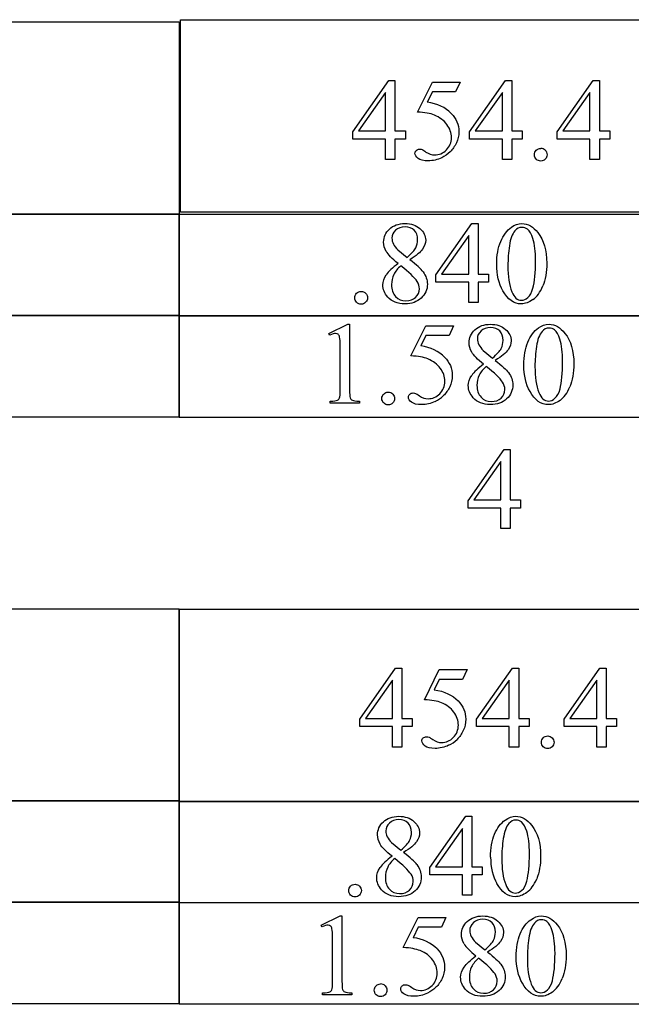
# Model space of a CAD drawing. Units: inches. Extents: x 0.21 to 9.82, y -2.28 to 3.87.
# Drawn here: x 6.75 to 7.63, y -2.28 to -0.87 of the extents above; entities that cross this region are included whole.
import ezdxf

# ---------------------------------------------------------------- set-up
doc = ezdxf.new("R2010")
doc.units = ezdxf.units.IN
doc.header["$MEASUREMENT"] = 0
doc.layers.add('MM454 v1_0', color=7, linetype='Continuous')

msp = doc.modelspace()

# ---------------------------------------------------------------- linework, layer by layer
at = {"layer": 'MM454 v1_0'}
for p, q in [((6.06252, -0.872557), (6.979125, -0.872557)), ((6.979125, -0.872557), (6.979125, -1.148931)), ((6.981132, -0.86931), (7.897738, -0.86931)), ((6.981132, -1.145684), (6.981132, -0.86931)), ((7.228739, -1.030226), (7.28028, -0.956643)), ((7.28028, -0.956643), (7.289293, -0.956643)), ((7.289293, -0.956643), (7.289293, -1.029079)), ((7.321741, -1.00212), (7.343046, -0.958938)), ((7.343046, -0.958938), (7.382869, -0.958938)), ((7.382869, -0.958938), (7.376478, -0.972868)), ((7.396553, -1.030226), (7.448094, -0.956643)), ((7.448094, -0.956643), (7.457107, -0.956643)), ((7.457107, -0.956643), (7.457107, -1.029079)), ((7.522413, -1.030226), (7.573954, -0.956643)), ((7.573954, -0.956643), (7.582967, -0.956643)), ((7.582967, -0.956643), (7.582967, -1.029079)), ((7.275773, -0.973933), (7.236769, -1.029079)), ((7.275773, -1.029079), (7.275773, -0.973933)), ((7.343046, -0.972868), (7.335753, -0.987781)), ((7.376478, -0.972868), (7.343046, -0.972868)), ((7.443587, -0.973933), (7.404583, -1.029079)), ((7.443587, -1.029079), (7.443587, -0.973933)), ((7.569447, -0.973933), (7.530444, -1.029079)), ((7.569447, -1.029079), (7.569447, -0.973933)), ((7.228739, -1.040714), (7.228739, -1.030226)), ((7.236769, -1.029079), (7.275773, -1.029079)), ((7.289293, -1.029079), (7.304206, -1.029079)), ((7.304206, -1.029079), (7.304206, -1.040714)), ((7.396553, -1.040714), (7.396553, -1.030226)), ((7.404583, -1.029079), (7.443587, -1.029079)), ((7.457107, -1.029079), (7.47202, -1.029079)), ((7.47202, -1.029079), (7.47202, -1.040714)), ((7.522413, -1.040714), (7.522413, -1.030226)), ((7.530444, -1.029079), (7.569447, -1.029079)), ((7.582967, -1.029079), (7.59788, -1.029079)), ((7.59788, -1.029079), (7.59788, -1.040714)), ((7.275773, -1.040714), (7.228739, -1.040714)), ((7.275773, -1.070049), (7.275773, -1.040714)), ((7.289293, -1.040714), (7.289293, -1.070049)), ((7.304206, -1.040714), (7.289293, -1.040714)), ((7.443587, -1.040714), (7.396553, -1.040714)), ((7.443587, -1.070049), (7.443587, -1.040714)), ((7.457107, -1.040714), (7.457107, -1.070049)), ((7.47202, -1.040714), (7.457107, -1.040714)), ((7.569447, -1.040714), (7.522413, -1.040714)), ((7.569447, -1.070049), (7.569447, -1.040714)), ((7.582967, -1.040714), (7.582967, -1.070049)), ((7.59788, -1.040714), (7.582967, -1.040714)), ((7.289293, -1.070049), (7.275773, -1.070049)), ((7.457107, -1.070049), (7.443587, -1.070049)), ((7.582967, -1.070049), (7.569447, -1.070049)), ((6.979125, -1.148931), (6.06252, -1.148931)), ((6.635399, -1.147997), (6.749974, -1.147997)), ((6.749974, -1.147997), (6.86455, -1.147997)), ((6.86455, -1.147997), (6.979125, -1.147997)), ((6.979124, -1.295093), (6.979124, -1.148658)), ((6.979124, -1.148658), (7.89573, -1.148658)), ((6.979125, -1.147997), (6.979125, -1.294432)), ((7.095708, -1.145684), (6.981132, -1.145684)), ((7.210284, -1.145684), (7.095708, -1.145684)), ((7.32486, -1.145684), (7.210284, -1.145684)), ((7.439435, -1.145684), (7.32486, -1.145684)), ((7.554011, -1.145684), (7.439435, -1.145684)), ((7.668587, -1.145684), (7.554011, -1.145684)), ((7.348174, -1.235677), (7.399714, -1.162095)), ((7.399714, -1.162095), (7.408727, -1.162095)), ((7.408727, -1.162095), (7.408727, -1.23453)), ((7.395207, -1.179384), (7.356204, -1.23453)), ((7.395207, -1.23453), (7.395207, -1.179384)), ((7.293274, -1.199624), (7.306712, -1.210768)), ((7.348174, -1.246166), (7.348174, -1.235677)), ((7.356204, -1.23453), (7.395207, -1.23453)), ((7.408727, -1.23453), (7.423641, -1.23453)), ((7.423641, -1.23453), (7.423641, -1.246166)), ((7.395207, -1.246166), (7.348174, -1.246166)), ((7.395207, -1.2755), (7.395207, -1.246166)), ((7.423641, -1.246166), (7.408727, -1.246166)), ((7.408727, -1.246166), (7.408727, -1.2755)), ((7.408727, -1.2755), (7.395207, -1.2755)), ((6.06252, -1.293495), (6.979125, -1.293495)), ((6.979125, -1.294432), (6.06252, -1.294432)), ((6.979124, -1.294156), (7.0937, -1.294156)), ((6.979124, -1.440591), (6.979124, -1.294156)), ((7.89573, -1.295093), (6.979124, -1.295093)), ((6.979125, -1.293495), (6.979125, -1.43993)), ((7.0937, -1.294156), (7.208276, -1.294156)), ((7.208276, -1.294156), (7.322852, -1.294156)), ((7.322852, -1.294156), (7.437427, -1.294156)), ((7.437427, -1.294156), (7.552003, -1.294156)), ((7.552003, -1.294156), (7.666579, -1.294156)), ((7.194337, -1.319915), (7.221378, -1.306723)), ((7.221378, -1.306723), (7.224082, -1.306723)), ((7.224082, -1.306723), (7.224082, -1.400544)), ((7.31225, -1.3522), (7.333554, -1.309017)), ((7.333554, -1.309017), (7.373377, -1.309017)), ((7.373377, -1.309017), (7.366986, -1.322947)), ((7.195566, -1.322455), (7.194337, -1.319915)), ((7.333554, -1.322947), (7.326261, -1.33786)), ((7.366986, -1.322947), (7.333554, -1.322947)), ((7.210562, -1.400544), (7.210562, -1.340564)), ((7.416068, -1.344251), (7.429506, -1.355395)), ((7.196304, -1.420128), (7.196304, -1.417096)), ((7.238094, -1.420128), (7.196304, -1.420128)), ((7.238094, -1.417096), (7.238094, -1.420128)), ((6.979125, -1.43993), (6.06252, -1.43993)), ((7.89573, -1.440591), (6.979124, -1.440591)), ((7.39444, -1.560183), (7.44598, -1.486601)), ((7.44598, -1.486601), (7.454994, -1.486601)), ((7.454994, -1.486601), (7.454994, -1.559036)), ((7.441474, -1.50389), (7.40247, -1.559036)), ((7.441474, -1.559036), (7.441474, -1.50389)), ((7.39444, -1.570672), (7.39444, -1.560183)), ((7.40247, -1.559036), (7.441474, -1.559036)), ((7.454994, -1.559036), (7.469907, -1.559036)), ((7.469907, -1.559036), (7.469907, -1.570672)), ((7.441474, -1.570672), (7.39444, -1.570672)), ((7.441474, -1.600006), (7.441474, -1.570672)), ((7.469907, -1.570672), (7.454994, -1.570672)), ((7.454994, -1.570672), (7.454994, -1.600006)), ((7.454994, -1.600006), (7.441474, -1.600006)), ((6.06252, -1.715249), (6.979125, -1.715249)), ((6.979124, -1.71591), (7.89573, -1.71591)), ((6.979124, -1.992284), (6.979124, -1.71591)), ((6.979125, -1.715249), (6.979125, -1.991623)), ((7.238669, -1.873997), (7.29021, -1.800415)), ((7.29021, -1.800415), (7.299223, -1.800415)), ((7.299223, -1.800415), (7.299223, -1.87285)), ((7.331672, -1.845892), (7.352976, -1.802709)), ((7.352976, -1.802709), (7.392799, -1.802709)), ((7.392799, -1.802709), (7.386408, -1.816639)), ((7.406483, -1.873997), (7.458024, -1.800415)), ((7.458024, -1.800415), (7.467037, -1.800415)), ((7.467037, -1.800415), (7.467037, -1.87285)), ((7.532344, -1.873997), (7.583884, -1.800415)), ((7.583884, -1.800415), (7.592897, -1.800415)), ((7.592897, -1.800415), (7.592897, -1.87285)), ((7.285703, -1.817704), (7.246699, -1.87285)), ((7.285703, -1.87285), (7.285703, -1.817704)), ((7.352976, -1.816639), (7.345683, -1.831552)), ((7.386408, -1.816639), (7.352976, -1.816639)), ((7.453517, -1.817704), (7.414513, -1.87285)), ((7.453517, -1.87285), (7.453517, -1.817704)), ((7.579377, -1.817704), (7.540374, -1.87285)), ((7.579377, -1.87285), (7.579377, -1.817704)), ((7.238669, -1.884486), (7.238669, -1.873997)), ((7.246699, -1.87285), (7.285703, -1.87285)), ((7.299223, -1.87285), (7.314136, -1.87285)), ((7.314136, -1.87285), (7.314136, -1.884486)), ((7.406483, -1.884486), (7.406483, -1.873997)), ((7.414513, -1.87285), (7.453517, -1.87285)), ((7.467037, -1.87285), (7.48195, -1.87285)), ((7.48195, -1.87285), (7.48195, -1.884486)), ((7.532344, -1.884486), (7.532344, -1.873997)), ((7.540374, -1.87285), (7.579377, -1.87285)), ((7.592897, -1.87285), (7.607811, -1.87285)), ((7.607811, -1.87285), (7.607811, -1.884486)), ((7.285703, -1.884486), (7.238669, -1.884486)), ((7.285703, -1.91382), (7.285703, -1.884486)), ((7.314136, -1.884486), (7.299223, -1.884486)), ((7.299223, -1.884486), (7.299223, -1.91382)), ((7.453517, -1.884486), (7.406483, -1.884486)), ((7.453517, -1.91382), (7.453517, -1.884486)), ((7.467037, -1.884486), (7.467037, -1.91382)), ((7.48195, -1.884486), (7.467037, -1.884486)), ((7.579377, -1.884486), (7.532344, -1.884486)), ((7.579377, -1.91382), (7.579377, -1.884486)), ((7.607811, -1.884486), (7.592897, -1.884486)), ((7.592897, -1.884486), (7.592897, -1.91382)), ((7.299223, -1.91382), (7.285703, -1.91382)), ((7.467037, -1.91382), (7.453517, -1.91382)), ((7.592897, -1.91382), (7.579377, -1.91382)), ((6.06252, -1.990689), (6.979125, -1.990689)), ((6.979125, -1.991623), (6.06252, -1.991623)), ((6.979124, -2.137785), (6.979124, -1.99135)), ((6.979124, -1.99135), (7.89573, -1.99135)), ((7.89573, -1.992284), (6.979124, -1.992284)), ((6.979125, -1.990689), (6.979125, -2.137124)), ((7.339353, -2.086917), (7.390894, -2.013335)), ((7.390894, -2.013335), (7.399907, -2.013335)), ((7.399907, -2.013335), (7.399907, -2.08577)), ((7.386387, -2.030624), (7.347383, -2.08577)), ((7.386387, -2.08577), (7.386387, -2.030624)), ((7.284453, -2.050864), (7.297891, -2.062008)), ((7.339353, -2.097406), (7.339353, -2.086917)), ((7.347383, -2.08577), (7.386387, -2.08577)), ((7.399907, -2.08577), (7.41482, -2.08577)), ((7.41482, -2.08577), (7.41482, -2.097406)), ((7.386387, -2.097406), (7.339353, -2.097406)), ((7.386387, -2.12674), (7.386387, -2.097406)), ((7.41482, -2.097406), (7.399907, -2.097406)), ((7.399907, -2.097406), (7.399907, -2.12674)), ((7.399907, -2.12674), (7.386387, -2.12674)), ((6.979125, -2.137124), (6.06252, -2.137124)), ((6.635399, -2.136187), (6.749974, -2.136187)), ((6.749974, -2.136187), (6.86455, -2.136187)), ((6.86455, -2.136187), (6.979125, -2.136187)), ((6.979124, -2.136848), (7.89573, -2.136848)), ((6.979124, -2.283283), (6.979124, -2.136848)), ((7.89573, -2.137785), (6.979124, -2.137785)), ((6.979125, -2.136187), (6.979125, -2.282622)), ((7.183378, -2.169644), (7.210418, -2.156451)), ((7.210418, -2.156451), (7.213122, -2.156451)), ((7.213122, -2.156451), (7.213122, -2.250273)), ((7.30129, -2.201928), (7.322595, -2.158745)), ((7.322595, -2.158745), (7.362418, -2.158745)), ((7.362418, -2.158745), (7.356026, -2.172675)), ((7.184607, -2.172184), (7.183378, -2.169644)), ((7.322595, -2.172675), (7.315302, -2.187588)), ((7.356026, -2.172675), (7.322595, -2.172675)), ((7.199602, -2.250273), (7.199602, -2.190292)), ((7.405109, -2.19398), (7.418547, -2.205124)), ((7.185345, -2.269857), (7.185345, -2.266825)), ((7.227134, -2.269857), (7.185345, -2.269857)), ((7.227134, -2.266825), (7.227134, -2.269857)), ((6.979125, -2.282622), (6.06252, -2.282622)), ((7.89573, -2.283283), (6.979124, -2.283283))]:
    msp.add_line(p, q, dxfattribs=at)
for centre, major_axis, ratio, start_param, end_param in [((-50.414483, -63.499628), (57.782919, 62.497385), 0.0240963, 6.28200927, 6.29967361), ((-24.131951, -69.4905), (31.634636, 68.435539), 0.01051411, 6.27922364, 6.28804546), ((24.790498, -36.966841), (17.323274, -35.798613), 0.01994934, 3.15015815, 3.17101494), ((5.787295, -6.578153), (-1.688348, -5.410251), 0.04409814, 3.07801452, 3.12308), ((88.055493, 13.965098), (80.600773, 15.221568), 0.046723, 3.12549758, 3.13276918), ((0.636018, 2.034006), (6.695605, -3.271769), 0.01836303, 0.03482696, 0.08881261), ((35.491898, 4.736787), (28.218338, 5.983763), 0.01865278, 3.09951016, 3.1220593), ((-28.801521, 14.949574), (36.12515, -16.204273), 0.01091914, 0.0174537, 0.04310495), ((26.024815, 26.471147), (-18.553309, -27.750193), 0.0309934, 6.23686163, 6.2615368), ((-13.221674, 48.7803), (-20.70398, 50.054585), 0.02213113, 3.14660154, 3.16381927), ((5.469173, -3.881956), (-1.738169, -2.561043), 0.03817273, 3.1053737, 3.13831479), ((6.950862, -4.07606), (-0.25813, -2.752429), 0.01035909, 3.03157997, 3.11106779), ((-50.423972, -63.849704), (57.782917, 62.497383), 0.0240963, 6.28200927, 6.29967361), ((29.645015, 3.327379), (22.248664, 4.718992), 0.02101067, 3.09419193, 3.11958253), ((11.543432, -2.576735), (4.134872, -1.192136), 0.08331242, 3.0859196, 3.12722372), ((-28.66171, 14.801405), (36.108137, -16.200734), 0.01091978, 0.01746301, 0.04311706), ((3.534913, 7.926225), (3.981185, -9.341117), 0.03443902, 0.01040905, 0.04432152), ((-93.584167, 242.322238), (-101.105377, 243.741146), 0.01003396, 3.14385425, 3.15165366), ((8.39718, -0.670457), (1.171734, 0.742952), 0.06339219, 3.12622478, 3.17977202), ((2.96682, 5.928429), (-4.383734, 7.344102), 0.07254458, 3.13508119, 3.15872291), ((2.716148, -0.590856), (4.491248, -0.823898), 0.01391863, 6.21539775, 6.26521968), ((-51.079201, -29.943747), (58.446019, 28.084466), 0.01489756, 0.01336329, 0.02825349), ((-20.165802, 44.321789), (-27.535742, 46.231175), 0.02892508, 3.13902423, 3.14844838), ((29.513398, 2.620766), (22.248663, 4.718991), 0.02101067, 3.09419193, 3.11958253), ((-28.793323, 14.094791), (36.108134, -16.200733), 0.01091978, 0.01746301, 0.04311707), ((1.55901, 0.72779), (5.763793, -2.816794), 0.01979171, 0.03753857, 0.09572958), ((76.137132, 47.680615), (68.69787, 49.796214), 0.02638342, 3.12247075, 3.13859512), ((-1.902272, 20.54412), (-9.375757, 22.669645), 0.03288598, 3.14903694, 3.1746228), ((-103.855471, -122.457849), (111.20346, 120.255796), 0.01737055, 6.28233902, 6.29507238), ((-5.609445, -8.427497), (12.945898, 6.212165), 0.03166375, 0.02843585, 0.06007365), ((15.181533, -5.73711), (7.794051, -3.546924), 0.02089871, 3.17104139, 3.22011233), ((139.268783, 194.428495), (-131.769363, -196.701892), 0.01164596, 6.26580228, 6.27506534), ((-33.903971, 97.761483), (-41.414207, 100.030125), 0.01565912, 3.14513319, 3.15731017), ((5.654052, -5.763514), (1.618408, 3.508749), 0.04645867, 6.26565258, 6.30461106), ((3.402286, -1.569165), (3.794148, -0.695319), 0.01513348, 6.20943508, 6.26365556), ((9.697727, -1.746156), (2.481756, 0.518072), 0.02102928, 3.16817365, 3.23218811)]:
    msp.add_ellipse(centre, major_axis=major_axis, ratio=ratio, start_param=start_param, end_param=end_param, dxfattribs=at)
for points in [[(7.346078, -1.006381), (7.340123, -1.003923), (7.332011, -1.002503), (7.321741, -1.00212)], [(7.363941, -1.01986), (7.359625, -1.014043), (7.353671, -1.00955), (7.346078, -1.006381)], [(7.32842, -1.055955), (7.329485, -1.056392), (7.331301, -1.057512), (7.333869, -1.059315)], [(7.368529, -1.059069), (7.364924, -1.062565), (7.360909, -1.065378), (7.356484, -1.067509)], [(7.492382, -1.056775), (7.494158, -1.055027), (7.496302, -1.054153), (7.498815, -1.054153)], [(7.287087, -1.191512), (7.288535, -1.194352), (7.290597, -1.197056), (7.293274, -1.199624)], [(7.329, -1.198722), (7.32605, -1.203038), (7.319904, -1.208118), (7.310563, -1.213963)], [(7.293847, -1.219535), (7.285052, -1.212324), (7.279385, -1.206534), (7.276844, -1.202164)], [(7.297698, -1.222649), (7.293164, -1.226473), (7.289805, -1.230638), (7.28762, -1.235145)], [(7.444453, -1.258703), (7.438499, -1.24816), (7.435522, -1.235459), (7.435522, -1.2206)], [(7.480343, -1.268331), (7.483512, -1.265681), (7.485915, -1.261243), (7.487554, -1.255015)], [(7.234235, -1.262226), (7.236011, -1.260478), (7.238155, -1.259604), (7.240668, -1.259604)], [(7.526278, -1.328191), (7.524311, -1.321909), (7.521771, -1.317457), (7.518657, -1.314835)], [(7.50063, -1.317129), (7.496697, -1.321663), (7.494021, -1.328792), (7.4926, -1.338516)], [(7.409881, -1.336139), (7.411329, -1.33898), (7.413391, -1.341684), (7.416068, -1.344251)], [(7.429506, -1.355395), (7.436061, -1.349496), (7.440213, -1.344839), (7.441961, -1.341424)], [(7.4926, -1.338516), (7.49118, -1.348239), (7.49047, -1.357826), (7.49047, -1.367277)], [(7.336586, -1.35646), (7.330631, -1.354002), (7.322519, -1.352582), (7.31225, -1.3522)], [(7.354449, -1.36994), (7.350133, -1.364122), (7.344179, -1.359629), (7.336586, -1.35646)], [(7.416642, -1.364163), (7.407847, -1.356952), (7.402179, -1.351162), (7.399639, -1.346791)], [(7.433357, -1.358591), (7.442972, -1.36602), (7.449336, -1.371865), (7.452449, -1.376126)], [(7.483341, -1.40333), (7.477387, -1.392787), (7.474409, -1.380087), (7.474409, -1.365228)], [(7.49047, -1.367277), (7.49047, -1.382572), (7.492354, -1.395054), (7.496124, -1.404723)], [(7.206465, -1.415744), (7.207994, -1.414952), (7.209059, -1.413887), (7.20966, -1.412549)], [(7.20966, -1.412549), (7.210261, -1.41121), (7.210562, -1.407209), (7.210562, -1.400544)], [(7.224082, -1.400544), (7.224082, -1.406772), (7.224341, -1.41065), (7.22486, -1.41218)], [(7.279555, -1.404232), (7.282123, -1.404232), (7.284281, -1.405119), (7.286029, -1.406895)], [(7.318928, -1.406034), (7.319993, -1.406471), (7.321809, -1.407591), (7.324377, -1.409394)], [(7.228097, -1.415703), (7.229736, -1.416523), (7.233068, -1.416987), (7.238094, -1.417096)], [(7.345683, -1.831552), (7.36016, -1.833683), (7.371631, -1.839063), (7.380098, -1.847694)], [(7.373871, -1.863632), (7.369555, -1.857814), (7.363601, -1.853321), (7.356008, -1.850153)], [(7.502312, -1.900546), (7.504088, -1.898798), (7.506232, -1.897924), (7.508745, -1.897924)], [(7.47857, -2.034803), (7.476603, -2.028521), (7.474063, -2.024069), (7.470949, -2.021447)], [(7.452922, -2.023741), (7.448989, -2.028275), (7.446313, -2.035404), (7.444892, -2.045128)], [(7.278267, -2.042752), (7.279714, -2.045592), (7.281776, -2.048296), (7.284453, -2.050864)], [(7.320179, -2.049962), (7.317229, -2.054278), (7.311084, -2.059358), (7.301742, -2.065203)], [(7.444892, -2.045128), (7.443472, -2.054851), (7.442762, -2.064438), (7.442762, -2.073889)], [(7.442762, -2.073889), (7.442762, -2.089184), (7.444646, -2.101667), (7.448416, -2.111336)], [(7.471523, -2.119571), (7.474691, -2.116921), (7.477095, -2.112483), (7.478734, -2.106255)], [(7.198783, -2.174724), (7.1984, -2.172976), (7.197704, -2.171692), (7.196693, -2.170873)], [(7.199602, -2.190292), (7.199602, -2.182208), (7.199329, -2.177018), (7.198783, -2.174724)], [(7.515318, -2.177919), (7.513352, -2.171637), (7.510812, -2.167185), (7.507698, -2.164563)], [(7.398922, -2.185868), (7.40037, -2.188708), (7.402432, -2.191412), (7.405109, -2.19398)], [(7.440835, -2.193078), (7.437885, -2.197394), (7.431739, -2.202474), (7.422398, -2.208319)], [(7.343489, -2.219668), (7.339174, -2.21385), (7.33322, -2.209357), (7.325626, -2.206189)], [(7.388598, -2.229911), (7.391902, -2.225076), (7.397597, -2.219736), (7.405682, -2.213891)], [(7.43305, -2.239703), (7.429172, -2.233912), (7.421333, -2.226346), (7.409533, -2.217005)], [(7.422398, -2.208319), (7.432012, -2.215749), (7.438376, -2.221594), (7.44149, -2.225855)], [(7.472382, -2.253059), (7.466427, -2.242516), (7.46345, -2.229815), (7.46345, -2.214957)], [(7.357051, -2.246176), (7.354674, -2.251147), (7.351683, -2.25538), (7.348078, -2.258877)], [(7.213122, -2.250273), (7.213122, -2.2565), (7.213382, -2.260379), (7.213901, -2.261908)], [(7.213901, -2.261908), (7.21442, -2.263438), (7.215499, -2.264612), (7.217137, -2.265432)], [(7.262164, -2.256582), (7.263939, -2.254834), (7.266083, -2.25396), (7.268596, -2.25396)], [(7.348078, -2.258877), (7.344473, -2.262373), (7.340458, -2.265186), (7.336033, -2.267316)], [(7.508271, -2.262687), (7.51144, -2.260037), (7.513843, -2.255599), (7.515482, -2.249371)]]:
    msp.add_open_spline(points, degree=3, dxfattribs=at)
for points, knots in [([(7.370168, -1.003923), (7.377434, -1.011352), (7.381066, -1.020093), (7.381066, -1.030144), (7.381066, -1.035989), (7.379878, -1.041397), (7.375126, -1.051339), (7.372135, -1.055573), (7.368529, -1.059069)], [1, 1, 1, 1, 2, 2, 2, 3, 3, 4, 4, 4, 4]), ([(7.333869, -1.059315), (7.337966, -1.062155), (7.342117, -1.063576), (7.346324, -1.063576), (7.352715, -1.063576), (7.358328, -1.061158), (7.363162, -1.056324), (7.367997, -1.051489), (7.370414, -1.045603), (7.370414, -1.038666), (7.370414, -1.031947), (7.368256, -1.025678), (7.363941, -1.01986)], [12, 12, 12, 12, 13, 13, 13, 14, 14, 14, 15, 15, 15, 16, 16, 16, 16]), ([(7.356484, -1.067509), (7.350202, -1.070513), (7.343756, -1.072015), (7.337146, -1.072015), (7.330482, -1.072015), (7.325634, -1.070882), (7.31957, -1.066348), (7.318054, -1.063849), (7.318054, -1.061117), (7.318054, -1.059588), (7.318682, -1.058236), (7.319939, -1.057061)], [5, 5, 5, 5, 6, 6, 6, 7, 7, 8, 8, 8, 9, 9, 9, 9]), ([(7.319939, -1.057061), (7.321195, -1.055887), (7.322779, -1.0553), (7.324691, -1.0553), (7.326112, -1.0553), (7.327354, -1.055518), (7.32842, -1.055955)], [9, 9, 9, 9, 10, 10, 10, 11, 11, 11, 11]), ([(7.505247, -1.06968), (7.503472, -1.071456), (7.501327, -1.072343), (7.498815, -1.072343), (7.496302, -1.072343), (7.494158, -1.071456), (7.492382, -1.06968), (7.490607, -1.067905), (7.489719, -1.065761), (7.489719, -1.063248), (7.489719, -1.06068), (7.490607, -1.058523), (7.492382, -1.056775)], [3, 3, 3, 3, 4, 4, 4, 5, 5, 5, 6, 6, 6, 7, 7, 7, 7]), ([(7.505288, -1.056816), (7.507036, -1.058591), (7.50791, -1.060735), (7.50791, -1.065761), (7.507022, -1.067905), (7.505247, -1.06968)], [1, 1, 1, 1, 2, 2, 3, 3, 3, 3]), ([(7.276844, -1.202164), (7.274304, -1.197794), (7.273034, -1.19326), (7.273034, -1.188562), (7.273034, -1.181351), (7.27582, -1.175137), (7.286964, -1.164703), (7.294366, -1.162095), (7.303598, -1.162095), (7.312557, -1.162095), (7.319768, -1.164526), (7.32523, -1.169388)], [1, 1, 1, 1, 2, 2, 2, 3, 3, 4, 4, 4, 5, 5, 5, 5]), ([(7.306712, -1.210768), (7.313267, -1.204868), (7.317419, -1.200211), (7.320915, -1.193383), (7.321789, -1.189518), (7.321789, -1.185202), (7.321789, -1.179466), (7.320177, -1.174973), (7.313731, -1.168473), (7.309334, -1.166847), (7.29819, -1.166847), (7.293656, -1.168459), (7.286664, -1.174905), (7.284916, -1.178674), (7.284916, -1.18299), (7.284916, -1.18583), (7.285639, -1.188671), (7.287087, -1.191512)], [0, 0, 0, 0, 1, 1, 2, 2, 2, 3, 3, 4, 4, 5, 5, 6, 6, 6, 7, 7, 7, 7]), ([(7.32523, -1.169388), (7.330693, -1.174249), (7.333424, -1.179794), (7.333424, -1.186022), (7.333424, -1.190173), (7.331949, -1.194407), (7.329, -1.198722)], [5, 5, 5, 5, 6, 6, 6, 7, 7, 7, 7]), ([(7.435522, -1.2206), (7.435522, -1.207927), (7.437434, -1.197015), (7.445082, -1.178715), (7.450162, -1.1719), (7.456499, -1.167421)], [0, 0, 0, 0, 1, 1, 2, 2, 2, 2]), ([(7.456499, -1.167421), (7.461415, -1.16387), (7.466495, -1.162095), (7.47174, -1.162095), (7.480261, -1.162095), (7.487909, -1.166438), (7.494683, -1.175123)], [2, 2, 2, 2, 3, 3, 3, 4, 4, 4, 4]), ([(7.47977, -1.170207), (7.47753, -1.168404), (7.474826, -1.167503), (7.471658, -1.167503), (7.467943, -1.167503), (7.464638, -1.169169), (7.461743, -1.172501)], [7, 7, 7, 7, 8, 8, 8, 9, 9, 9, 9]), ([(7.487554, -1.255015), (7.490067, -1.245619), (7.491323, -1.232372), (7.491323, -1.215274), (7.491323, -1.202601), (7.490012, -1.19203), (7.48739, -1.183563)], [4, 4, 4, 4, 5, 5, 5, 6, 6, 6, 6]), ([(7.494683, -1.175123), (7.50315, -1.185885), (7.507384, -1.20047), (7.507384, -1.21888), (7.507384, -1.231772), (7.505526, -1.242724), (7.501812, -1.251738)], [4, 4, 4, 4, 5, 5, 5, 6, 6, 6, 6]), ([(7.278852, -1.267552), (7.274154, -1.262253), (7.271805, -1.256463), (7.271805, -1.250181), (7.271805, -1.245264), (7.273458, -1.240389), (7.276763, -1.235554)], [13, 13, 13, 13, 14, 14, 14, 15, 15, 15, 15]), ([(7.329655, -1.231498), (7.333807, -1.23707), (7.335883, -1.242943), (7.335883, -1.249116), (7.335883, -1.256927), (7.332905, -1.263605), (7.320997, -1.274695), (7.313185, -1.277467), (7.303516, -1.277467), (7.292973, -1.277467), (7.284752, -1.274162), (7.278852, -1.267552)], [9, 9, 9, 9, 10, 10, 10, 11, 11, 12, 12, 12, 13, 13, 13, 13]), ([(7.28762, -1.235145), (7.285435, -1.239651), (7.284342, -1.244527), (7.284342, -1.249771), (7.284342, -1.256818), (7.286268, -1.262458), (7.290119, -1.266692)], [1, 1, 1, 1, 2, 2, 2, 3, 3, 3, 3]), ([(7.290119, -1.266692), (7.29397, -1.270925), (7.298873, -1.273042), (7.304827, -1.273042), (7.310727, -1.273042), (7.315452, -1.271376), (7.322554, -1.264712), (7.324329, -1.260669), (7.324329, -1.255917), (7.324329, -1.251984), (7.323291, -1.24846), (7.321215, -1.245346)], [3, 3, 3, 3, 4, 4, 4, 5, 5, 6, 6, 6, 7, 7, 7, 7]), ([(7.234235, -1.275132), (7.23246, -1.273356), (7.231572, -1.271212), (7.231572, -1.268699), (7.231572, -1.266132), (7.23246, -1.263974), (7.234235, -1.262226)], [5, 5, 5, 5, 6, 6, 6, 7, 7, 7, 7]), ([(7.240668, -1.259604), (7.243235, -1.259604), (7.245393, -1.260492), (7.248889, -1.264042), (7.249763, -1.266187), (7.249763, -1.268699), (7.249763, -1.271212), (7.248876, -1.273356), (7.2471, -1.275132), (7.245325, -1.276907), (7.243181, -1.277795), (7.238155, -1.277795), (7.236011, -1.276907), (7.234235, -1.275132)], [0, 0, 0, 0, 1, 1, 2, 2, 2, 3, 3, 3, 4, 4, 5, 5, 5, 5]), ([(7.487595, -1.271362), (7.481832, -1.275432), (7.476274, -1.277467), (7.47092, -1.277467), (7.460323, -1.277467), (7.4515, -1.271212), (7.444453, -1.258703)], [7, 7, 7, 7, 8, 8, 8, 9, 9, 9, 9]), ([(7.457236, -1.260096), (7.46035, -1.268235), (7.464993, -1.272305), (7.471166, -1.272305), (7.474116, -1.272305), (7.477175, -1.27098), (7.480343, -1.268331)], [1, 1, 1, 1, 2, 2, 2, 3, 3, 3, 3]), ([(7.399639, -1.346791), (7.397099, -1.342421), (7.395829, -1.337887), (7.395829, -1.333189), (7.395829, -1.325979), (7.398615, -1.319765), (7.409759, -1.309331), (7.41716, -1.306723), (7.426392, -1.306723), (7.435351, -1.306723), (7.442562, -1.309154), (7.448025, -1.314015)], [1, 1, 1, 1, 2, 2, 2, 3, 3, 4, 4, 4, 5, 5, 5, 5]), ([(7.439749, -1.316351), (7.436526, -1.3131), (7.432128, -1.311475), (7.420984, -1.311475), (7.41645, -1.313087), (7.409458, -1.319533), (7.40771, -1.323302), (7.40771, -1.327617), (7.40771, -1.330458), (7.408434, -1.333299), (7.409881, -1.336139)], [3, 3, 3, 3, 4, 4, 5, 5, 6, 6, 6, 7, 7, 7, 7]), ([(7.448025, -1.314015), (7.453487, -1.318877), (7.456219, -1.324422), (7.456219, -1.330649), (7.456219, -1.334801), (7.454744, -1.339034), (7.448844, -1.347666), (7.442699, -1.352746), (7.433357, -1.358591)], [5, 5, 5, 5, 6, 6, 6, 7, 7, 8, 8, 8, 8]), ([(7.474409, -1.365228), (7.474409, -1.352555), (7.476321, -1.341643), (7.483969, -1.323343), (7.489049, -1.316528), (7.495386, -1.312049)], [0, 0, 0, 0, 1, 1, 2, 2, 2, 2]), ([(7.495386, -1.312049), (7.500303, -1.308498), (7.505383, -1.306723), (7.510627, -1.306723), (7.519149, -1.306723), (7.526797, -1.311065), (7.53357, -1.319751)], [2, 2, 2, 2, 3, 3, 3, 4, 4, 4, 4]), ([(7.518657, -1.314835), (7.516418, -1.313032), (7.513714, -1.312131), (7.510545, -1.312131), (7.506831, -1.312131), (7.503526, -1.313797), (7.50063, -1.317129)], [7, 7, 7, 7, 8, 8, 8, 9, 9, 9, 9]), ([(7.207653, -1.321144), (7.206642, -1.320325), (7.205427, -1.319915), (7.204006, -1.319915), (7.201985, -1.319915), (7.199172, -1.320762), (7.195566, -1.322455)], [12, 12, 12, 12, 13, 13, 13, 14, 14, 14, 14]), ([(7.441961, -1.341424), (7.443709, -1.33801), (7.444583, -1.334145), (7.444583, -1.32983), (7.444583, -1.324094), (7.442972, -1.319601), (7.439749, -1.316351)], [1, 1, 1, 1, 2, 2, 2, 3, 3, 3, 3]), ([(7.526442, -1.399643), (7.528954, -1.390247), (7.530211, -1.377), (7.530211, -1.359902), (7.530211, -1.347229), (7.5289, -1.336658), (7.526278, -1.328191)], [4, 4, 4, 4, 5, 5, 5, 6, 6, 6, 6]), ([(7.53357, -1.319751), (7.542038, -1.330513), (7.546271, -1.345098), (7.546271, -1.363507), (7.546271, -1.376399), (7.544414, -1.387352), (7.540699, -1.396365)], [4, 4, 4, 4, 5, 5, 5, 6, 6, 6, 6]), ([(7.360676, -1.354002), (7.367942, -1.361431), (7.371574, -1.370172), (7.371574, -1.380223), (7.371574, -1.386068), (7.370386, -1.391476), (7.365634, -1.401418), (7.362643, -1.405652), (7.359037, -1.409148)], [1, 1, 1, 1, 2, 2, 2, 3, 3, 4, 4, 4, 4]), ([(7.35367, -1.406403), (7.358505, -1.401569), (7.360922, -1.395683), (7.360922, -1.388745), (7.360922, -1.382026), (7.358764, -1.375757), (7.354449, -1.36994)], [14, 14, 14, 14, 15, 15, 15, 16, 16, 16, 16]), ([(7.401646, -1.41218), (7.396949, -1.406881), (7.3946, -1.401091), (7.3946, -1.394809), (7.3946, -1.389892), (7.396252, -1.385017), (7.399557, -1.380182)], [13, 13, 13, 13, 14, 14, 14, 15, 15, 15, 15]), ([(7.452449, -1.376126), (7.456601, -1.381698), (7.458677, -1.38757), (7.458677, -1.393743), (7.458677, -1.401555), (7.4557, -1.408233), (7.449745, -1.413778), (7.443791, -1.419322), (7.435979, -1.422095), (7.426311, -1.422095), (7.415768, -1.422095), (7.407546, -1.41879), (7.401646, -1.41218)], [9, 9, 9, 9, 10, 10, 10, 11, 11, 11, 12, 12, 12, 13, 13, 13, 13]), ([(7.410414, -1.379772), (7.408229, -1.384279), (7.407136, -1.389155), (7.407136, -1.394399), (7.407136, -1.401446), (7.409062, -1.407086), (7.412913, -1.41132)], [1, 1, 1, 1, 2, 2, 2, 3, 3, 3, 3]), ([(7.441797, -1.412672), (7.445348, -1.409339), (7.447123, -1.405297), (7.447123, -1.400544), (7.447123, -1.396611), (7.446085, -1.393088), (7.44401, -1.389974)], [5, 5, 5, 5, 6, 6, 6, 7, 7, 7, 7]), ([(7.273123, -1.419759), (7.271348, -1.417984), (7.27046, -1.41584), (7.27046, -1.413327), (7.27046, -1.41076), (7.271348, -1.408602), (7.274898, -1.405106), (7.277042, -1.404232), (7.279555, -1.404232)], [5, 5, 5, 5, 6, 6, 6, 7, 7, 8, 8, 8, 8]), ([(7.286029, -1.406895), (7.287777, -1.40867), (7.288651, -1.410814), (7.288651, -1.41584), (7.287763, -1.417984), (7.285988, -1.419759), (7.284212, -1.421535), (7.282068, -1.422422), (7.277042, -1.422422), (7.274898, -1.421535), (7.273123, -1.419759)], [1, 1, 1, 1, 2, 2, 3, 3, 3, 4, 4, 5, 5, 5, 5]), ([(7.346992, -1.417588), (7.34071, -1.420592), (7.334264, -1.422095), (7.327654, -1.422095), (7.32099, -1.422095), (7.316142, -1.420961), (7.310078, -1.416427), (7.308562, -1.413928), (7.308562, -1.411197), (7.308562, -1.409667), (7.30919, -1.408315), (7.310447, -1.407141)], [5, 5, 5, 5, 6, 6, 6, 7, 7, 8, 8, 8, 9, 9, 9, 9]), ([(7.310447, -1.407141), (7.311703, -1.405966), (7.313287, -1.405379), (7.315199, -1.405379), (7.31662, -1.405379), (7.317862, -1.405597), (7.318928, -1.406034)], [9, 9, 9, 9, 10, 10, 10, 11, 11, 11, 11]), ([(7.324377, -1.409394), (7.328474, -1.412235), (7.332625, -1.413655), (7.336832, -1.413655), (7.343223, -1.413655), (7.348836, -1.411238), (7.35367, -1.406403)], [12, 12, 12, 12, 13, 13, 13, 14, 14, 14, 14]), ([(7.412913, -1.41132), (7.416764, -1.415553), (7.421667, -1.41767), (7.427622, -1.41767), (7.433521, -1.41767), (7.438246, -1.416004), (7.441797, -1.412672)], [3, 3, 3, 3, 4, 4, 4, 5, 5, 5, 5]), ([(7.526483, -1.41599), (7.520719, -1.42006), (7.515161, -1.422095), (7.509808, -1.422095), (7.49921, -1.422095), (7.490388, -1.41584), (7.483341, -1.40333)], [7, 7, 7, 7, 8, 8, 8, 9, 9, 9, 9]), ([(7.496124, -1.404723), (7.499237, -1.412863), (7.503881, -1.416932), (7.510054, -1.416932), (7.513003, -1.416932), (7.516063, -1.415608), (7.519231, -1.412958)], [1, 1, 1, 1, 2, 2, 2, 3, 3, 3, 3]), ([(7.380098, -1.847694), (7.387364, -1.855124), (7.390996, -1.863864), (7.390996, -1.873915), (7.390996, -1.87976), (7.389808, -1.885169), (7.385056, -1.895111), (7.382065, -1.899344), (7.37846, -1.90284)], [1, 1, 1, 1, 2, 2, 2, 3, 3, 4, 4, 4, 4]), ([(7.373092, -1.900095), (7.377927, -1.895261), (7.380344, -1.889375), (7.380344, -1.882437), (7.380344, -1.875718), (7.378186, -1.86945), (7.373871, -1.863632)], [14, 14, 14, 14, 15, 15, 15, 16, 16, 16, 16]), ([(7.366414, -1.91128), (7.360132, -1.914285), (7.353686, -1.915787), (7.347076, -1.915787), (7.340412, -1.915787), (7.335564, -1.914653), (7.3295, -1.910119), (7.327984, -1.90762), (7.327984, -1.904889), (7.327984, -1.903359), (7.328612, -1.902007), (7.329869, -1.900833)], [5, 5, 5, 5, 6, 6, 6, 7, 7, 8, 8, 8, 9, 9, 9, 9]), ([(7.329869, -1.900833), (7.331125, -1.899658), (7.332709, -1.899071), (7.334621, -1.899071), (7.336042, -1.899071), (7.337285, -1.89929), (7.339415, -1.900164), (7.341231, -1.901283), (7.343799, -1.903086)], [9, 9, 9, 9, 10, 10, 10, 11, 11, 12, 12, 12, 12]), ([(7.343799, -1.903086), (7.347896, -1.905927), (7.352047, -1.907347), (7.356254, -1.907347), (7.362645, -1.907347), (7.368258, -1.90493), (7.373092, -1.900095)], [12, 12, 12, 12, 13, 13, 13, 14, 14, 14, 14]), ([(7.502312, -1.913452), (7.500537, -1.911676), (7.499649, -1.909532), (7.499649, -1.907019), (7.499649, -1.904452), (7.500537, -1.902294), (7.502312, -1.900546)], [5, 5, 5, 5, 6, 6, 6, 7, 7, 7, 7]), ([(7.508745, -1.897924), (7.511312, -1.897924), (7.51347, -1.898812), (7.516966, -1.902362), (7.51784, -1.904506), (7.51784, -1.909532), (7.516952, -1.911676), (7.515177, -1.913452)], [0, 0, 0, 0, 1, 1, 2, 2, 3, 3, 3, 3]), ([(7.515177, -1.913452), (7.513402, -1.915227), (7.511258, -1.916115), (7.506232, -1.916115), (7.504088, -1.915227), (7.502312, -1.913452)], [3, 3, 3, 3, 4, 4, 5, 5, 5, 5]), ([(7.285027, -2.070775), (7.276232, -2.063564), (7.270564, -2.057774), (7.265484, -2.049034), (7.264214, -2.0445), (7.264214, -2.039802), (7.264214, -2.032591), (7.267, -2.026377), (7.278144, -2.015943), (7.285546, -2.013335), (7.294778, -2.013335), (7.303736, -2.013335), (7.310947, -2.015766), (7.31641, -2.020628), (7.321872, -2.025489), (7.324604, -2.031034), (7.324604, -2.037262), (7.324604, -2.041413), (7.323129, -2.045647), (7.320179, -2.049962)], [0, 0, 0, 0, 1, 1, 2, 2, 2, 3, 3, 4, 4, 4, 5, 5, 5, 6, 6, 6, 7, 7, 7, 7]), ([(7.297891, -2.062008), (7.304446, -2.056108), (7.308598, -2.051451), (7.312094, -2.044623), (7.312968, -2.040758), (7.312968, -2.036442), (7.312968, -2.030706), (7.311357, -2.026213), (7.304911, -2.019713), (7.300513, -2.018088), (7.289369, -2.018088), (7.284835, -2.019699), (7.277843, -2.026145), (7.276095, -2.029914), (7.276095, -2.03423), (7.276095, -2.03707), (7.276819, -2.039911), (7.278267, -2.042752)], [0, 0, 0, 0, 1, 1, 2, 2, 2, 3, 3, 4, 4, 5, 5, 6, 6, 6, 7, 7, 7, 7]), ([(7.426701, -2.07184), (7.426701, -2.059167), (7.428613, -2.048255), (7.436261, -2.029955), (7.441342, -2.02314), (7.447678, -2.018661)], [0, 0, 0, 0, 1, 1, 2, 2, 2, 2]), ([(7.447678, -2.018661), (7.452595, -2.01511), (7.457675, -2.013335), (7.462919, -2.013335), (7.471441, -2.013335), (7.479089, -2.017678), (7.485862, -2.026363)], [2, 2, 2, 2, 3, 3, 3, 4, 4, 4, 4]), ([(7.470949, -2.021447), (7.46871, -2.019644), (7.466006, -2.018743), (7.462837, -2.018743), (7.459123, -2.018743), (7.455818, -2.020409), (7.452922, -2.023741)], [7, 7, 7, 7, 8, 8, 8, 9, 9, 9, 9]), ([(7.478734, -2.106255), (7.481246, -2.096859), (7.482503, -2.083612), (7.482503, -2.066514), (7.482503, -2.053841), (7.481192, -2.043271), (7.47857, -2.034803)], [4, 4, 4, 4, 5, 5, 5, 6, 6, 6, 6]), ([(7.485862, -2.026363), (7.49433, -2.037125), (7.498563, -2.05171), (7.498563, -2.07012), (7.498563, -2.083012), (7.496706, -2.093964), (7.492991, -2.102978)], [4, 4, 4, 4, 5, 5, 5, 6, 6, 6, 6]), ([(7.288878, -2.073889), (7.284344, -2.077713), (7.280984, -2.081878), (7.276614, -2.090892), (7.275522, -2.095767), (7.275522, -2.101011), (7.275522, -2.108058), (7.277447, -2.113698), (7.281298, -2.117932)], [0, 0, 0, 0, 1, 1, 2, 2, 2, 3, 3, 3, 3]), ([(7.270032, -2.118792), (7.265334, -2.113493), (7.262985, -2.107703), (7.262985, -2.101421), (7.262985, -2.096504), (7.264637, -2.091629), (7.267942, -2.086794)], [13, 13, 13, 13, 14, 14, 14, 15, 15, 15, 15]), ([(7.320835, -2.082738), (7.324986, -2.08831), (7.327062, -2.094183), (7.327062, -2.100356), (7.327062, -2.108167), (7.324085, -2.114845), (7.318131, -2.12039)], [9, 9, 9, 9, 10, 10, 10, 11, 11, 11, 11]), ([(7.310182, -2.119284), (7.313733, -2.115952), (7.315508, -2.111909), (7.315508, -2.107157), (7.315508, -2.103224), (7.314471, -2.0997), (7.312395, -2.096586)], [5, 5, 5, 5, 6, 6, 6, 7, 7, 7, 7]), ([(7.225415, -2.126372), (7.22364, -2.124596), (7.222752, -2.122452), (7.222752, -2.119939), (7.222752, -2.117372), (7.22364, -2.115214), (7.22719, -2.111718), (7.229335, -2.110844), (7.231847, -2.110844)], [5, 5, 5, 5, 6, 6, 6, 7, 7, 8, 8, 8, 8]), ([(7.231847, -2.110844), (7.234415, -2.110844), (7.236573, -2.111732), (7.240069, -2.115282), (7.240943, -2.117427), (7.240943, -2.119939), (7.240943, -2.122452), (7.240055, -2.124596), (7.23828, -2.126372)], [0, 0, 0, 0, 1, 1, 2, 2, 2, 3, 3, 3, 3]), ([(7.318131, -2.12039), (7.312176, -2.125935), (7.304365, -2.128707), (7.294696, -2.128707), (7.284153, -2.128707), (7.275931, -2.125402), (7.270032, -2.118792)], [11, 11, 11, 11, 12, 12, 12, 13, 13, 13, 13]), ([(7.281298, -2.117932), (7.28515, -2.122165), (7.290052, -2.124282), (7.296007, -2.124282), (7.301906, -2.124282), (7.306632, -2.122616), (7.310182, -2.119284)], [3, 3, 3, 3, 4, 4, 4, 5, 5, 5, 5]), ([(7.478775, -2.122602), (7.473011, -2.126672), (7.467453, -2.128707), (7.4621, -2.128707), (7.451502, -2.128707), (7.44268, -2.122452), (7.435633, -2.109943)], [7, 7, 7, 7, 8, 8, 8, 9, 9, 9, 9]), ([(7.448416, -2.111336), (7.451529, -2.119475), (7.456173, -2.123545), (7.462346, -2.123545), (7.465295, -2.123545), (7.468355, -2.12222), (7.471523, -2.119571)], [1, 1, 1, 1, 2, 2, 2, 3, 3, 3, 3]), ([(7.23828, -2.126372), (7.236504, -2.128147), (7.23436, -2.129035), (7.231847, -2.129035), (7.229335, -2.129035), (7.22719, -2.128147), (7.225415, -2.126372)], [3, 3, 3, 3, 4, 4, 4, 5, 5, 5, 5]), ([(7.393227, -2.164276), (7.398799, -2.15906), (7.406201, -2.156451), (7.415433, -2.156451), (7.424392, -2.156451), (7.431603, -2.158882), (7.437065, -2.163744)], [3, 3, 3, 3, 4, 4, 4, 5, 5, 5, 5]), ([(7.418547, -2.205124), (7.425102, -2.199224), (7.429254, -2.194567), (7.43275, -2.187739), (7.433624, -2.183874), (7.433624, -2.179558), (7.433624, -2.173822), (7.432012, -2.169329), (7.425566, -2.162829), (7.421169, -2.161204), (7.410025, -2.161204), (7.405491, -2.162815), (7.398499, -2.169261), (7.396751, -2.17303), (7.396751, -2.177346), (7.396751, -2.180186), (7.397474, -2.183027), (7.398922, -2.185868)], [0, 0, 0, 0, 1, 1, 2, 2, 2, 3, 3, 4, 4, 5, 5, 6, 6, 6, 7, 7, 7, 7]), ([(7.46345, -2.214957), (7.46345, -2.202283), (7.465362, -2.191371), (7.47301, -2.173071), (7.47809, -2.166257), (7.484427, -2.161777)], [0, 0, 0, 0, 1, 1, 2, 2, 2, 2]), ([(7.484427, -2.161777), (7.489343, -2.158226), (7.494424, -2.156451), (7.499668, -2.156451), (7.508189, -2.156451), (7.515837, -2.160794), (7.522611, -2.16948)], [2, 2, 2, 2, 3, 3, 3, 4, 4, 4, 4]), ([(7.507698, -2.164563), (7.505458, -2.162761), (7.502754, -2.161859), (7.499586, -2.161859), (7.495871, -2.161859), (7.492566, -2.163525), (7.489671, -2.166858)], [7, 7, 7, 7, 8, 8, 8, 9, 9, 9, 9]), ([(7.196693, -2.170873), (7.195683, -2.170053), (7.194467, -2.169644), (7.193047, -2.169644), (7.191026, -2.169644), (7.188212, -2.17049), (7.184607, -2.172184)], [12, 12, 12, 12, 13, 13, 13, 14, 14, 14, 14]), ([(7.388679, -2.19652), (7.386139, -2.19215), (7.384869, -2.187616), (7.384869, -2.182918), (7.384869, -2.175707), (7.387655, -2.169493), (7.393227, -2.164276)], [1, 1, 1, 1, 2, 2, 2, 3, 3, 3, 3]), ([(7.437065, -2.163744), (7.442528, -2.168606), (7.445259, -2.17415), (7.445259, -2.180378), (7.445259, -2.184529), (7.443784, -2.188763), (7.440835, -2.193078)], [5, 5, 5, 5, 6, 6, 6, 7, 7, 7, 7]), ([(7.489671, -2.166858), (7.485738, -2.171392), (7.483061, -2.17852), (7.480221, -2.197968), (7.47951, -2.207555), (7.47951, -2.217005)], [9, 9, 9, 9, 10, 10, 11, 11, 11, 11]), ([(7.522611, -2.16948), (7.531078, -2.180241), (7.535312, -2.194827), (7.535312, -2.213236), (7.535312, -2.226128), (7.533454, -2.23708), (7.52974, -2.246094)], [4, 4, 4, 4, 5, 5, 5, 6, 6, 6, 6]), ([(7.515482, -2.249371), (7.517995, -2.239976), (7.519251, -2.226729), (7.519251, -2.20963), (7.519251, -2.196957), (7.51794, -2.186387), (7.515318, -2.177919)], [4, 4, 4, 4, 5, 5, 5, 6, 6, 6, 6]), ([(7.349717, -2.203731), (7.356982, -2.21116), (7.360615, -2.2199), (7.360615, -2.229952), (7.360615, -2.235797), (7.359427, -2.241205), (7.357051, -2.246176)], [1, 1, 1, 1, 2, 2, 2, 3, 3, 3, 3]), ([(7.342711, -2.256132), (7.347545, -2.251297), (7.349963, -2.245411), (7.349963, -2.238473), (7.349963, -2.231754), (7.347805, -2.225486), (7.343489, -2.219668)], [14, 14, 14, 14, 15, 15, 15, 16, 16, 16, 16]), ([(7.409533, -2.217005), (7.404999, -2.220829), (7.40164, -2.224994), (7.39727, -2.234008), (7.396177, -2.238883), (7.396177, -2.244127), (7.396177, -2.251174), (7.398103, -2.256814), (7.405805, -2.265282), (7.410708, -2.267398), (7.416662, -2.267398), (7.422562, -2.267398), (7.427287, -2.265732), (7.434389, -2.259068), (7.436164, -2.255025), (7.436164, -2.250273), (7.436164, -2.24634), (7.435126, -2.242816), (7.43305, -2.239703)], [0, 0, 0, 0, 1, 1, 2, 2, 2, 3, 3, 4, 4, 4, 5, 5, 6, 6, 6, 7, 7, 7, 7]), ([(7.390687, -2.261908), (7.385989, -2.25661), (7.38364, -2.250819), (7.38364, -2.244537), (7.38364, -2.239621), (7.385293, -2.234745), (7.388598, -2.229911)], [13, 13, 13, 13, 14, 14, 14, 15, 15, 15, 15]), ([(7.44149, -2.225855), (7.445642, -2.231427), (7.447718, -2.237299), (7.447718, -2.243472), (7.447718, -2.251283), (7.44474, -2.257962), (7.438786, -2.263506)], [9, 9, 9, 9, 10, 10, 10, 11, 11, 11, 11]), ([(7.195505, -2.265473), (7.197035, -2.264681), (7.1981, -2.263615), (7.199302, -2.260939), (7.199602, -2.256937), (7.199602, -2.250273)], [7, 7, 7, 7, 8, 8, 9, 9, 9, 9]), ([(7.275069, -2.256623), (7.276817, -2.258399), (7.277691, -2.260543), (7.277691, -2.263056), (7.277691, -2.265568), (7.276804, -2.267712), (7.275028, -2.269488), (7.273253, -2.271263), (7.271109, -2.272151), (7.266083, -2.272151), (7.263939, -2.271263), (7.262164, -2.269488), (7.260388, -2.267712), (7.259501, -2.265568), (7.259501, -2.263056), (7.259501, -2.260488), (7.260388, -2.25833), (7.262164, -2.256582)], [1, 1, 1, 1, 2, 2, 2, 3, 3, 3, 4, 4, 5, 5, 5, 6, 6, 6, 7, 7, 7, 7]), ([(7.30215, -2.268423), (7.299119, -2.266156), (7.297603, -2.263656), (7.297603, -2.260925), (7.297603, -2.259395), (7.298231, -2.258043), (7.299487, -2.256869)], [7, 7, 7, 7, 8, 8, 8, 9, 9, 9, 9]), ([(7.299487, -2.256869), (7.300744, -2.255695), (7.302328, -2.255107), (7.30424, -2.255107), (7.30566, -2.255107), (7.306903, -2.255326), (7.309033, -2.2562), (7.31085, -2.25732), (7.313417, -2.259122)], [9, 9, 9, 9, 10, 10, 10, 11, 11, 12, 12, 12, 12]), ([(7.313417, -2.259122), (7.317514, -2.261963), (7.321666, -2.263383), (7.325872, -2.263383), (7.332264, -2.263383), (7.337876, -2.260966), (7.342711, -2.256132)], [12, 12, 12, 12, 13, 13, 13, 14, 14, 14, 14]), ([(7.438786, -2.263506), (7.432832, -2.269051), (7.42502, -2.271823), (7.415351, -2.271823), (7.404808, -2.271823), (7.396587, -2.268518), (7.390687, -2.261908)], [11, 11, 11, 11, 12, 12, 12, 13, 13, 13, 13]), ([(7.515523, -2.265719), (7.50976, -2.269788), (7.504202, -2.271823), (7.498848, -2.271823), (7.488251, -2.271823), (7.479428, -2.265568), (7.472382, -2.253059)], [7, 7, 7, 7, 8, 8, 8, 9, 9, 9, 9]), ([(7.485164, -2.254452), (7.488278, -2.262591), (7.492921, -2.266661), (7.499094, -2.266661), (7.502044, -2.266661), (7.505103, -2.265336), (7.508271, -2.262687)], [1, 1, 1, 1, 2, 2, 2, 3, 3, 3, 3]), ([(7.336033, -2.267316), (7.329751, -2.270321), (7.323305, -2.271823), (7.316695, -2.271823), (7.31003, -2.271823), (7.305182, -2.27069), (7.30215, -2.268423)], [5, 5, 5, 5, 6, 6, 6, 7, 7, 7, 7])]:
    msp.add_open_spline(points, degree=3, knots=knots, dxfattribs=at)

doc.saveas('drawing.dxf')
